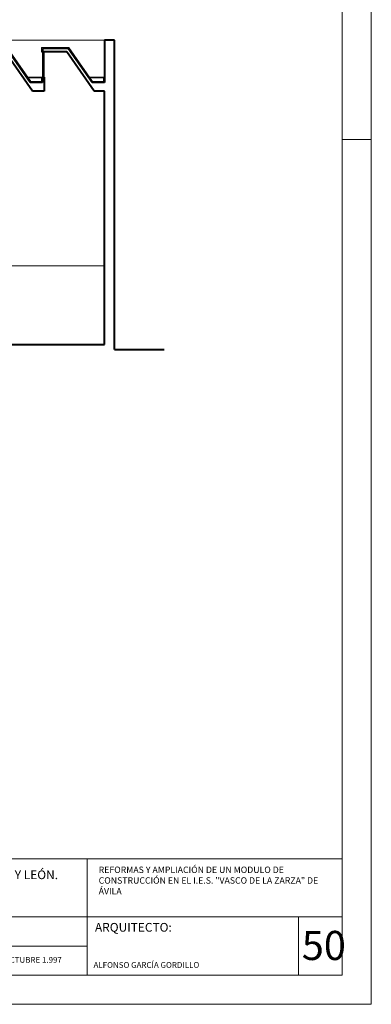
# Model space of a CAD drawing. Units: millimetres. Extents: x 207 to 375, y 204 to 263.
# Drawn here: x 363 to 375, y 204 to 238 of the extents above; entities that cross this region are included whole.
import ezdxf

# ---------------------------------------------------------------- set-up
doc = ezdxf.new("R2010")
doc.units = ezdxf.units.MM
for name, color, linetype, lineweight in [('Cajetin', 7, 'Continuous', 13), ('Muros', 3, 'Continuous', 40), ('Tabiques', 4, 'Continuous', 13), ('Ventanas', 2, 'Continuous', 13)]:
    doc.layers.add(name, color=color, linetype=linetype, lineweight=lineweight)
doc.styles.add('Rotulos 100', font='arialbd.ttf', dxfattribs={"height": 0.25})

msp = doc.modelspace()

# ---------------------------------------------------------------- linework, layer by layer
at = {"layer": 'Cajetin'}
for p, q in [((375.109, 203.822), (375.109, 263.222)), ((374.109, 204.822), (374.109, 262.222)), ((375.109, 233.522), (374.109, 233.522)), ((356.909, 208.822), (374.109, 208.822)), ((365.359, 208.822), (365.359, 204.822)), ((374.109, 206.822), (356.909, 206.822)), ((372.609, 204.822), (372.609, 206.822)), ((365.359, 205.822), (356.909, 205.822)), ((374.109, 204.822), (293.509, 204.822)), ((375.109, 203.822), (291.009, 203.822))]:
    msp.add_line(p, q, dxfattribs=at)
at = {"layer": 'Muros'}
for p, q in [((366.298, 236.932), (365.948, 236.932)), ((365.948, 236.932), (365.948, 235.482)), ((366.298, 226.312), (366.298, 236.932)), ((363.481, 235.182), (362.54, 236.539)), ((363.407, 235.482), (362.594, 236.654)), ((363.824, 236.539), (363.796, 236.539)), ((364.711, 236.654), (363.824, 236.654)), ((363.824, 236.654), (363.824, 236.539)), ((364.656, 236.539), (363.824, 236.539)), ((365.598, 235.182), (364.656, 236.539)), ((365.524, 235.482), (364.711, 236.654)), ((363.824, 235.482), (363.407, 235.482)), ((363.881, 235.668), (363.824, 235.668)), ((363.824, 235.668), (363.824, 235.482)), ((363.881, 235.668), (363.881, 235.525)), ((363.881, 235.525), (363.881, 235.182)), ((365.948, 235.482), (365.524, 235.482)), ((363.881, 235.182), (363.481, 235.182)), ((365.948, 235.182), (365.598, 235.182)), ((365.948, 226.482), (365.948, 235.182)), ((361.498, 226.482), (365.948, 226.482)), ((366.298, 226.312), (368, 226.312))]:
    msp.add_line(p, q, dxfattribs=at)
at = {"layer": 'Tabiques'}
for p, q in [((350.529, 236.932), (365.998, 236.932)), ((363.423, 235.512), (362.611, 236.682)), ((364.728, 236.682), (363.796, 236.682)), ((363.796, 236.682), (363.796, 236.539)), ((365.539, 235.512), (364.728, 236.682)), ((363.824, 235.668), (363.315, 235.668)), ((363.824, 235.639), (363.335, 235.639)), ((363.796, 235.512), (363.423, 235.512)), ((363.796, 235.512), (363.796, 235.639)), ((365.948, 235.668), (365.432, 235.668)), ((365.948, 235.639), (365.451, 235.639)), ((365.919, 235.512), (365.539, 235.512)), ((365.919, 235.512), (365.919, 235.639)), ((365.948, 229.182), (361.498, 229.182))]:
    msp.add_line(p, q, dxfattribs=at)
at = {"layer": 'Ventanas'}
for p, q in [((363.824, 235.668), (363.824, 236.539)), ((363.853, 235.668), (363.853, 236.539)), ((363.881, 235.668), (363.881, 236.539))]:
    msp.add_line(p, q, dxfattribs=at)

# ---------------------------------------------------------------- texts
at = {"layer": 'Cajetin', "style": 'Rotulos 100'}
msp.add_text('JUNTA DE CASTILLA Y LEÓN.', height=0.3, dxfattribs=at).set_placement((358.959, 208.12))
at = {"layer": 'Cajetin', "attachment_point": 1, "style": 'Rotulos 100'}
for s, insert, char_height, width in [('REFORMAS Y AMPLIACIÓN DE UN MODULO DE CONSTRUCCIÓN EN EL I.E.S. "VASCO DE LA ZARZA" DE ÁVILA', (365.753, 208.552), 0.22, 7.93769), ('ARQUITECTO:', (365.625, 206.616), 0.3, 3.02464), ('50', (372.724, 206.343), 1, 1.32379), ('FECHA : OCTUBRE 1.997', (361.448, 205.449), 0.2, 3.89365), ('ALFONSO GARCÍA GORDILLO', (365.577, 205.273), 0.2, 5.12109)]:
    msp.add_mtext(s, dxfattribs=dict(at, insert=insert, char_height=char_height, width=width))

doc.saveas('drawing.dxf')
